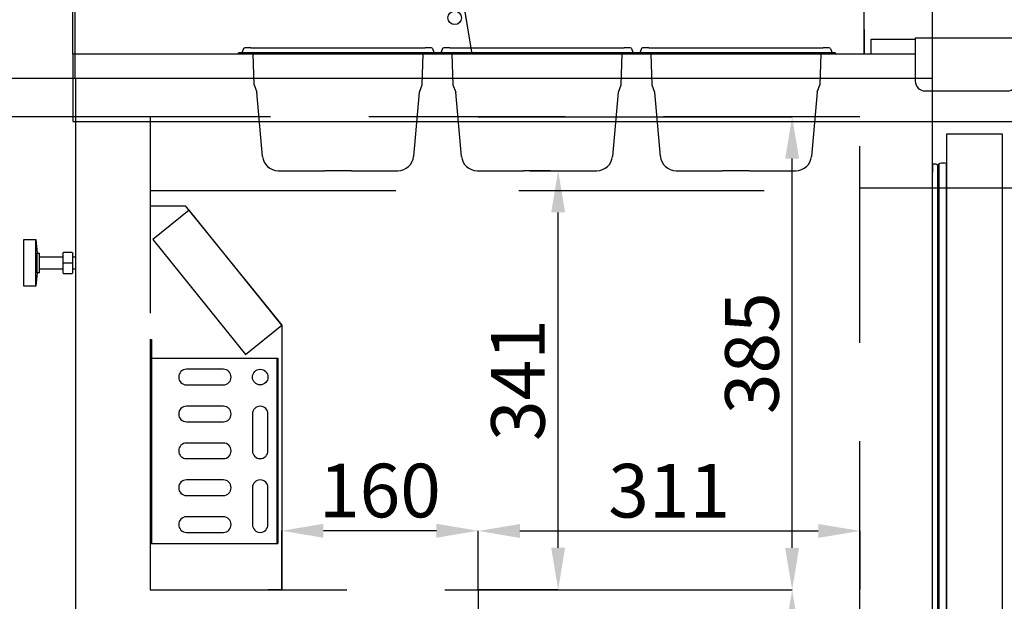
# Model space of a CAD drawing. Extents: x -10749 to 9572, y -26130 to 24165.
# Drawn here: x 2810 to 3612, y -7564 to -7090 of the extents above; entities that cross this region are included whole.
import ezdxf

# ---------------------------------------------------------------- set-up
doc = ezdxf.new("R2010")
doc.units = 0
doc.header["$LTSCALE"] = 80
doc.header["$MEASUREMENT"] = 0
doc.header["$PDMODE"] = 3
doc.header["$PDSIZE"] = 5
doc.linetypes.add('DASHED', pattern=[0.75, 0.5, -0.25])
doc.linetypes.add('SLD-Continua', pattern=[0])
doc.layers.get('0').update_dxf_attribs({"color": 255, "linetype": 'CONTINUOUS'})
doc.layers.get('Defpoints').update_dxf_attribs({"linetype": 'CONTINUOUS'})
doc.layers.add('ACOTA', color=50, linetype='CONTINUOUS')
doc.layers.add('PLEGADO', color=3, linetype='CONTINUOUS')
doc.styles.add('SLDTEXTSTYLE1', font='TXT', dxfattribs={"width": 0.7})
doc.dimstyles.new('SLDDIMSTYLE1', dxfattribs={"dimtxt": 43.661418, "dimasz": 34, "dimexe": 0, "dimexo": 0.0625, "dimgap": 10.915354, "dimtad": 1, "dimdec": 1, "dimrnd": 1e-09, "dimzin": 12, "dimdsep": 46, "dimtxsty": 'SLDTEXTSTYLE1', "dimsah": 1, "dimcen": 0.09, "dimadec": 0, "dimazin": 0, "dimtfac": 1, "dimtdec": 1, "dimtofl": 0, "dimtmove": 0, "dimatfit": 3, "dimfxl": 0, "dimtolj": 1, "dimtzin": 12, "dimarcsym": 0})

# ---------------------------------------------------------------- blocks, each defined once
blk = doc.blocks.new('A$C20939')
at = {"linetype": 'Continuous'}
for p, q in [((0, 42.11), (0, 32.11)), ((38, 42.11), (0, 42.11)), ((38, 32.11), (38, 42.11)), ((0, 32.11), (11, 31.11)), ((38, 32.11), (0, 32.11)), ((27, 31.11), (38, 32.11)), ((11, 31.11), (11, 29.11)), ((27, 31.11), (11, 31.11)), ((27, 29.11), (11, 29.11)), ((14, 29.11), (14, 10.11)), ((24, 10.11), (24, 29.11)), ((27, 29.11), (27, 31.11)), ((10.5, 2.61), (10.5, 9.61)), ((11, 10.11), (19, 10.11)), ((19, 10.11), (27, 10.11)), ((27.5, 9.61), (27.5, 2.61)), ((19, 2.11), (11, 2.11)), ((14, 2.11), (14, 0)), ((27, 2.11), (19, 2.11)), ((24, 0), (24, 2.11))]:
    blk.add_line(p, q, dxfattribs=at)
blk.add_line((19, 10.11), (19, 2.11))
for centre, start, end in [((11, 9.61), 90, 180), ((27, 9.61), 0, 90), ((11, 2.61), 180, 270), ((27, 2.61), 270, 0)]:
    blk.add_arc(centre, 0.5, start, end, dxfattribs=at)
blk = doc.blocks.new('A$C4912')
at = {"color": 7, "linetype": 'Continuous'}
for p, q in [((0, 323.99), (0, 312.49)), ((0, 312.49), (28.4, 312.49)), ((28.4, 312.49), (107.01, 215.41)), ((107.02, 215.41), (107.02, 0.01)), ((107.01, 0), (95.62, 0))]:
    blk.add_line(p, q, dxfattribs=at)
for centre, start, end in [((28.4, 312.48), 39, 90), ((107.01, 215.41), 0, 39), ((107.01, 0.01), 270, 0)]:
    blk.add_arc(centre, 0.01, start, end, dxfattribs=at)
blk = doc.blocks.new('A$C16675')
at = {"color": 7, "linetype": 'Continuous'}
for p, q in [((0, 166), (0, 0)), ((0, 166), (1, 166)), ((1, 166), (1, 0)), ((1, 151), (103, 151)), ((103, 151), (103, 0)), ((103, 151), (104, 151)), ((104, 151), (104, 0)), ((59.5, 141.85), (29.5, 141.85)), ((29.5, 129.15), (59.5, 129.15)), ((59.5, 111.85), (29.5, 111.85)), ((83.15, 105.5), (83.15, 75.5)), ((95.85, 75.5), (95.85, 105.5)), ((29.5, 99.15), (59.5, 99.15)), ((59.5, 81.85), (29.5, 81.85)), ((29.5, 69.15), (59.5, 69.15)), ((59.5, 51.85), (29.5, 51.85)), ((83.15, 45.5), (83.15, 15.5)), ((95.85, 15.5), (95.85, 45.5)), ((29.5, 39.15), (59.5, 39.15)), ((59.5, 21.85), (29.5, 21.85)), ((29.5, 9.15), (59.5, 9.15)), ((0, 0), (1, 0)), ((1, 0), (103, 0)), ((103, 0), (104, 0))]:
    blk.add_line(p, q, dxfattribs=at)
blk.add_circle((89.5, 135.5), 6.35, dxfattribs=at)
for centre, start, end in [((29.5, 135.5), 90, 180), ((59.5, 135.5), 0, 90), ((29.5, 135.5), 180, 270), ((59.5, 135.5), 270, 0), ((29.5, 105.5), 90, 270), ((59.5, 105.5), 270, 90), ((89.5, 105.5), 0, 180), ((29.5, 75.5), 90, 270), ((59.5, 75.5), 270, 90), ((89.5, 75.5), 180, 0), ((29.5, 45.5), 90, 270), ((59.5, 45.5), 270, 90), ((89.5, 45.5), 0, 180), ((29.5, 15.5), 90, 270), ((59.5, 15.5), 270, 90), ((89.5, 15.5), 180, 0)]:
    blk.add_arc(centre, 6.35, start, end, dxfattribs=at)
blk = doc.blocks.new('*D3769')
at = {"layer": 'ACOTA', "color": 0, "lineweight": -2}
for p, q in [((3183.56, -7554.23), (3439.15, -7554.23)), ((3439.15, -7588.23), (3439.15, -7799.2)), ((3183.56, -7833.2), (3439.15, -7833.2))]:
    blk.add_line(p, q, dxfattribs=at)
at = {"layer": 'ACOTA', "color": 0}
for points in [[(3444.81, -7588.23), (3433.48, -7588.23), (3439.15, -7554.23)], [(3433.48, -7799.2), (3444.81, -7799.2), (3439.15, -7833.2)]]:
    blk.add_solid(points, dxfattribs=at)
at = {"layer": 'Defpoints', "color": 0}
for p in [(3183.5, -7554.23), (3183.5, -7833.2), (3439.15, -7833.2)]:
    blk.add_point(p, dxfattribs=at)
at = {"layer": 'ACOTA', "color": 0, "insert": (3406.4, -7693.72), "char_height": 43.661, "attachment_point": 5, "rotation": 90, "style": 'SLDTEXTSTYLE1'}
blk.add_mtext('\\A1;279', dxfattribs=at)
blk = doc.blocks.new('*D3770')
at = {"layer": 'ACOTA', "color": 0, "lineweight": -2}
for p, q in [((3023.47, -7554.16), (3023.47, -7506.25)), ((3149.5, -7506.25), (3057.47, -7506.25)), ((3183.5, -7554.17), (3183.5, -7506.25))]:
    blk.add_line(p, q, dxfattribs=at)
at = {"layer": 'ACOTA', "color": 0}
for points in [[(3057.47, -7500.59), (3057.47, -7511.92), (3023.47, -7506.25)], [(3149.5, -7511.92), (3149.5, -7500.59), (3183.5, -7506.25)]]:
    blk.add_solid(points, dxfattribs=at)
at = {"layer": 'Defpoints', "color": 0}
for p in [(3023.47, -7506.25), (3023.47, -7554.22), (3183.5, -7554.23)]:
    blk.add_point(p, dxfattribs=at)
at = {"layer": 'ACOTA', "color": 0, "insert": (3103.48, -7473.51), "char_height": 43.661, "attachment_point": 5, "style": 'SLDTEXTSTYLE1'}
blk.add_mtext('\\A1;160', dxfattribs=at)
blk = doc.blocks.new('*D3771')
at = {"layer": 'ACOTA', "color": 0, "lineweight": -2}
for p, q in [((3183.56, -7169.23), (3439.15, -7169.23)), ((3439.15, -7520.23), (3439.15, -7203.23)), ((3183.56, -7554.23), (3439.15, -7554.23))]:
    blk.add_line(p, q, dxfattribs=at)
at = {"layer": 'ACOTA', "color": 0}
for points in [[(3444.81, -7203.23), (3433.48, -7203.23), (3439.15, -7169.23)], [(3433.48, -7520.23), (3444.81, -7520.23), (3439.15, -7554.23)]]:
    blk.add_solid(points, dxfattribs=at)
at = {"layer": 'Defpoints', "color": 0}
for p in [(3183.5, -7169.23), (3439.15, -7169.23), (3183.5, -7554.23)]:
    blk.add_point(p, dxfattribs=at)
at = {"layer": 'ACOTA', "color": 0, "insert": (3406.4, -7361.73), "char_height": 43.661, "attachment_point": 5, "rotation": 90, "style": 'SLDTEXTSTYLE1'}
blk.add_mtext('\\A1;385', dxfattribs=at)
blk = doc.blocks.new('*D3772')
at = {"layer": 'ACOTA', "color": 0, "lineweight": -2}
for p, q in [((2916.39, -7169.23), (2744.62, -7169.23)), ((2744.62, -7203.23), (2744.62, -7799.2)), ((3183.44, -7833.2), (2744.62, -7833.2))]:
    blk.add_line(p, q, dxfattribs=at)
at = {"layer": 'ACOTA', "color": 0}
for points in [[(2750.29, -7203.23), (2738.96, -7203.23), (2744.62, -7169.23)], [(2738.96, -7799.2), (2750.29, -7799.2), (2744.62, -7833.2)]]:
    blk.add_solid(points, dxfattribs=at)
at = {"layer": 'Defpoints', "color": 0}
for p in [(2916.45, -7169.23), (2744.62, -7833.2), (3183.5, -7833.2)]:
    blk.add_point(p, dxfattribs=at)
at = {"layer": 'ACOTA', "color": 0, "insert": (2711.88, -7501.22), "char_height": 43.6614, "attachment_point": 5, "rotation": 90, "style": 'SLDTEXTSTYLE1'}
blk.add_mtext('\\A1;664 INTERIOR', dxfattribs=at)
blk = doc.blocks.new('*D3773')
at = {"layer": 'ACOTA', "color": 0, "lineweight": -2}
for p, q in [((3553.51, -7227.19), (3726.11, -7227.19)), ((3726.11, -7778.19), (3726.11, -7261.19)), ((3553.51, -7812.19), (3726.11, -7812.19))]:
    blk.add_line(p, q, dxfattribs=at)
at = {"layer": 'ACOTA', "color": 0}
for points in [[(3731.77, -7261.19), (3720.44, -7261.19), (3726.11, -7227.19)], [(3720.44, -7778.19), (3731.77, -7778.19), (3726.11, -7812.19)]]:
    blk.add_solid(points, dxfattribs=at)
at = {"layer": 'Defpoints', "color": 0}
for p in [(3553.45, -7227.19), (3726.11, -7227.19), (3553.45, -7812.19)]:
    blk.add_point(p, dxfattribs=at)
at = {"layer": 'ACOTA', "color": 0, "insert": (3693.36, -7519.69), "char_height": 43.6614, "attachment_point": 5, "rotation": 90, "style": 'SLDTEXTSTYLE1'}
blk.add_mtext('\\A1;585 PASO', dxfattribs=at)
blk = doc.blocks.new('*D3774')
at = {"layer": 'ACOTA', "color": 0, "lineweight": -2}
for p, q in [((2855.39, -7138.23), (2591.93, -7138.23)), ((2591.93, -7172.23), (2591.93, -7838.23)), ((2855.39, -7872.23), (2591.93, -7872.23))]:
    blk.add_line(p, q, dxfattribs=at)
at = {"layer": 'ACOTA', "color": 0}
for points in [[(2597.6, -7172.23), (2586.27, -7172.23), (2591.93, -7138.23)], [(2586.27, -7838.23), (2597.6, -7838.23), (2591.93, -7872.23)]]:
    blk.add_solid(points, dxfattribs=at)
at = {"layer": 'Defpoints', "color": 0}
for p in [(2855.45, -7138.23), (2591.93, -7872.23), (2855.45, -7872.23)]:
    blk.add_point(p, dxfattribs=at)
at = {"layer": 'ACOTA', "color": 0, "insert": (2559.19, -7505.23), "char_height": 43.6614, "attachment_point": 5, "rotation": 90, "style": 'SLDTEXTSTYLE1'}
blk.add_mtext('\\A1;734 COSTADO', dxfattribs=at)
blk = doc.blocks.new('*D3775')
at = {"layer": 'ACOTA', "color": 0, "lineweight": -2}
for p, q in [((3183.5, -7554.1), (3183.5, -7506.4)), ((3217.5, -7506.4), (3460.46, -7506.4)), ((3494.46, -7554.1), (3494.46, -7506.4))]:
    blk.add_line(p, q, dxfattribs=at)
at = {"layer": 'ACOTA', "color": 0}
for points in [[(3217.5, -7500.74), (3217.5, -7512.07), (3183.5, -7506.4)], [(3460.46, -7512.07), (3460.46, -7500.74), (3494.46, -7506.4)]]:
    blk.add_solid(points, dxfattribs=at)
at = {"layer": 'Defpoints', "color": 0}
for p in [(3494.46, -7506.4), (3183.5, -7554.17), (3494.46, -7554.17)]:
    blk.add_point(p, dxfattribs=at)
at = {"layer": 'ACOTA', "color": 0, "insert": (3338.98, -7473.66), "char_height": 43.661, "attachment_point": 5, "style": 'SLDTEXTSTYLE1'}
blk.add_mtext('\\A1;311', dxfattribs=at)
blk = doc.blocks.new('*D3776')
at = {"layer": 'ACOTA', "color": 0, "lineweight": -2}
for p, q in [((2855.39, -7138.23), (2465.73, -7138.23)), ((2465.73, -7172.23), (2465.73, -7995.13)), ((2969.89, -8029.13), (2465.73, -8029.13))]:
    blk.add_line(p, q, dxfattribs=at)
at = {"layer": 'ACOTA', "color": 0}
for points in [[(2471.39, -7172.23), (2460.06, -7172.23), (2465.73, -7138.23)], [(2460.06, -7995.13), (2471.39, -7995.13), (2465.73, -8029.13)]]:
    blk.add_solid(points, dxfattribs=at)
at = {"layer": 'Defpoints', "color": 0}
for p in [(2855.45, -7138.23), (2465.73, -8029.13), (2969.95, -8029.13)]:
    blk.add_point(p, dxfattribs=at)
at = {"layer": 'ACOTA', "color": 0, "insert": (2432.98, -7583.68), "char_height": 43.661, "attachment_point": 5, "rotation": 90, "style": 'SLDTEXTSTYLE1'}
blk.add_mtext('\\A1;891', dxfattribs=at)
blk = doc.blocks.new('*D3777')
at = {"layer": 'ACOTA', "color": 0, "lineweight": -2}
for p, q in [((2855.39, -7138.17), (2855.39, -6635)), ((2889.39, -6635), (3519.45, -6635)), ((3553.45, -7138.17), (3553.45, -6635))]:
    blk.add_line(p, q, dxfattribs=at)
at = {"layer": 'ACOTA', "color": 0}
for points in [[(2889.39, -6629.33), (2889.39, -6640.66), (2855.39, -6635)], [(3519.45, -6640.66), (3519.45, -6629.33), (3553.45, -6635)]]:
    blk.add_solid(points, dxfattribs=at)
at = {"layer": 'Defpoints', "color": 0}
for p in [(3553.45, -6635), (2855.39, -7138.23), (3553.45, -7138.23)]:
    blk.add_point(p, dxfattribs=at)
at = {"layer": 'ACOTA', "color": 0, "insert": (3204.42, -6602.25), "char_height": 43.6614, "attachment_point": 5, "style": 'SLDTEXTSTYLE1'}
blk.add_mtext('\\A1;698 COSTADO', dxfattribs=at)
blk = doc.blocks.new('A$C27590')
at = {"layer": 'PLEGADO', "linetype": 'DASHED', "ltscale": 4}
for p, q in [((0, 663.97), (0, 278.98)), ((578.01, 663.97), (0, 663.97)), ((578.01, 0), (578.01, 663.97)), ((0, 278.98), (267.05, 278.98)), ((267.05, 278.98), (267.05, 0)), ((267.05, 0), (578.01, 0))]:
    blk.add_line(p, q, dxfattribs=at)
blk = doc.blocks.new('*D3778')
at = {"layer": 'ACOTA', "color": 0, "lineweight": -2}
for p, q in [((3225.45, -7213.15), (3248.61, -7213.15)), ((3248.61, -7520.1), (3248.61, -7247.15)), ((3183.56, -7554.1), (3248.61, -7554.1))]:
    blk.add_line(p, q, dxfattribs=at)
at = {"layer": 'ACOTA', "color": 0}
for points in [[(3254.27, -7247.15), (3242.94, -7247.15), (3248.61, -7213.15)], [(3242.94, -7520.1), (3254.27, -7520.1), (3248.61, -7554.1)]]:
    blk.add_solid(points, dxfattribs=at)
at = {"layer": 'Defpoints', "color": 0}
for p in [(3225.39, -7213.15), (3248.61, -7213.15), (3183.5, -7554.1)]:
    blk.add_point(p, dxfattribs=at)
at = {"layer": 'ACOTA', "color": 0, "insert": (3215.86, -7383.63), "char_height": 43.661, "attachment_point": 5, "rotation": 90, "style": 'SLDTEXTSTYLE1'}
blk.add_mtext('\\A1;341', dxfattribs=at)
blk = doc.blocks.new('A$C24918')
at = {"color": 6, "linetype": 'Continuous'}
for p, q in [((4.07, 99.36), (2.93, 96.44)), ((10, 100), (5, 100)), ((10, 100), (152, 100)), ((157, 100), (152, 100)), ((157.93, 99.36), (159.07, 96.44)), ((0, 95), (0, 95.8)), ((0, 95), (10, 95)), ((10, 95), (152, 95)), ((12.75, 69.85), (11.87, 95)), ((150.13, 95), (149.25, 69.85)), ((152, 95), (162, 95)), ((162, 95), (162, 95.8)), ((15.04, 63.55), (12.85, 69.59)), ((149.15, 69.59), (146.96, 63.55)), ((19.51, 11.68), (14.94, 63.83)), ((147.06, 63.83), (142.49, 11.68)), ((32.26, 0), (70.11, 0)), ((91.89, 0), (70.11, 0)), ((91.89, 0), (129.74, 0))]:
    blk.add_line(p, q, dxfattribs=at)
at = {"color": 6}
blk.add_line((162, 95.8), (0, 95.8), dxfattribs=at)
at = {"color": 6, "linetype": 'Continuous', "flags": 128}
for points in [[(12.85, 69.59), (12.79, 69.73), (12.76, 69.82), (12.75, 69.85)], [(149.25, 69.85), (149.24, 69.82), (149.21, 69.73), (149.15, 69.59)]]:
    blk.add_lwpolyline(points, dxfattribs=at)
at = {"color": 6, "linetype": 'Continuous'}
for centre, radius, start, end in [((2, 96.8), 1, 270, 338.77447), ((5, 99), 1, 90, 158.77447), ((157, 99), 1, 21.22553, 90), ((160, 96.8), 1, 201.22553, 270), ((32.26, 12.8), 12.8, 185, 270), ((129.74, 12.8), 12.8, 270, 355)]:
    blk.add_arc(centre, radius, start, end, dxfattribs=at)
blk = doc.blocks.new('A$C31330')
blk.add_lwpolyline([(0, 0), (0, 331), (270, 331.06), (324.99, 0)], close=True)
blk.add_circle((311, 29.5), 5.5)
blk = doc.blocks.new('*D3779')
at = {"layer": 'ACOTA', "color": 0, "lineweight": -2}
for p, q in [((2853.39, -6856.15), (2853.39, -6717.22)), ((2887.39, -6717.22), (3463.78, -6717.22)), ((3497.78, -7118.15), (3497.78, -6717.22))]:
    blk.add_line(p, q, dxfattribs=at)
at = {"layer": 'ACOTA', "color": 0}
for points in [[(2887.39, -6711.55), (2887.39, -6722.88), (2853.39, -6717.22)], [(3463.78, -6722.88), (3463.78, -6711.55), (3497.78, -6717.22)]]:
    blk.add_solid(points, dxfattribs=at)
at = {"layer": 'Defpoints', "color": 0}
for p in [(3497.78, -6717.22), (2853.39, -6856.21), (3497.78, -7118.21)]:
    blk.add_point(p, dxfattribs=at)
at = {"layer": 'ACOTA', "color": 0, "insert": (3175.59, -6684.47), "char_height": 43.661, "attachment_point": 5, "style": 'SLDTEXTSTYLE1'}
blk.add_mtext('\\A1;644', dxfattribs=at)
blk = doc.blocks.new('A$C23651')
at = {"color": 7, "linetype": 'Continuous'}
for p, q in [((11.04, 27.61), (0.13, 14.61)), ((13.29, 26.39), (11.79, 27.65)), ((0.22, 13.86), (1.72, 12.6)), ((27.4, 6.67), (24.27, 9.3)), ((23.6, 2.13), (20.46, 4.76))]:
    blk.add_line(p, q, dxfattribs=at)
at = {"color": 7, "linetype": 'Continuous', "flags": 128}
for points in [[(27.4, 6.67), (27.65, 6.97), (27.9, 7.26), (28.13, 7.54), (28.36, 7.81), (28.58, 8.07), (28.79, 8.32), (28.99, 8.57), (29.19, 8.8)], [(23.6, 2.13), (23.34, 1.83), (23.1, 1.54), (22.86, 1.26), (22.63, 0.98), (22.41, 0.72), (22.2, 0.47), (22, 0.23), (21.81, 0)], [(27.4, 6.67), (27.18, 6.4), (26.75, 5.88), (26.16, 5.19), (25.5, 4.4), (24.83, 3.61), (24.25, 2.91), (23.82, 2.4), (23.6, 2.13)]]:
    blk.add_lwpolyline(points, dxfattribs=at)
at = {"color": 7, "linetype": 'Continuous'}
for centre, start, end in [((11.43, 27.3), 33.10334, 140.84177), ((0.5, 14.28), 138.84123, 246.89666)]:
    blk.add_arc(centre, 0.5, start, end, dxfattribs=at)
for points, knots in [([(11.78, 27.64), (11.8, 27.6), (11.86, 27.51), (12.6, 26.37), (13.87, 24.45), (15.65, 21.76), (17.96, 18.35), (20.77, 14.25), (23.1, 10.95), (24.27, 9.3)], [0, 0, 0, 0, 0.124741, 0.272213, 0.419688, 0.562721, 0.705756, 0.852877, 1, 1, 1, 1]), ([(22.82, 14.86), (21.98, 15.85), (20.29, 17.84), (18.21, 20.34), (16.46, 22.47), (15.07, 24.17), (14.05, 25.44), (13.46, 26.17), (13.22, 26.47), (13.29, 26.39), (13.29, 26.38)], [0, 0, 0, 0, 0.1394376, 0.2798003, 0.4201867, 0.5605727, 0.7049743, 0.8493754, 0.9911555, 1, 1, 1, 1]), ([(20.46, 4.76), (18.78, 5.56), (15.41, 7.14), (11.05, 9.13), (7.29, 10.81), (4.25, 12.15), (1.99, 13.12), (0.63, 13.7), (0.07, 13.94), (0.22, 13.88), (0.23, 13.87)], [0, 0, 0, 0, 0.135047, 0.270091, 0.411962, 0.554325, 0.696672, 0.838523, 0.983517, 1, 1, 1, 1]), ([(1.73, 12.6), (1.77, 12.58), (1.85, 12.53), (2.68, 12.08), (4.04, 11.33), (5.93, 10.28), (8.33, 8.92), (11.22, 7.27), (13.56, 5.91), (14.73, 5.22)], [0, 0, 0, 0, 0.13294, 0.278926, 0.424914, 0.566642, 0.708373, 0.854186, 1, 1, 1, 1]), ([(24.27, 9.3), (24.31, 9.21), (24.44, 8.96), (24.48, 8.42), (24.32, 7.7), (24, 6.97), (23.51, 6.24), (22.83, 5.52), (22.03, 4.96), (21.22, 4.66), (20.72, 4.66), (20.5, 4.75), (20.46, 4.76)], [0, 0, 0, 0, 0.067833, 0.187637, 0.292159, 0.387502, 0.48258, 0.589454, 0.713829, 0.835431, 0.973785, 1, 1, 1, 1]), ([(29.19, 8.8), (28.35, 9.51), (26.63, 11), (24.33, 13.19), (23.32, 14.3), (22.82, 14.86)], [0, 0, 0, 0, 0.317589, 0.658765, 1, 1, 1, 1]), ([(14.73, 5.22), (15.37, 4.82), (16.64, 4.03), (19.19, 2.14), (20.96, 0.7), (21.81, 0)], [0, 0, 0, 0, 0.341236, 0.682414, 1, 1, 1, 1])]:
    blk.add_open_spline(points, degree=3, knots=knots, dxfattribs=at)
blk = doc.blocks.new('A$C1804')
for p, q in [((0, 310.74), (51.62, 0)), ((370.87, 40.62), (0, 310.74)), ((370.87, 40.62), (371.02, 0)), ((371.02, 0), (51.62, 0))]:
    blk.add_line(p, q)
at = {"rotation": 274.4999999999999}
blk.add_blockref('A$C23651', (353.87, 73.42), dxfattribs=at)
blk = doc.blocks.new('A$C4795')
at = {"color": 7, "linetype": 'SLD-Continua', "extrusion": (0, 0, -1)}
for p, q in [((0, 626.81), (0, 620.84)), ((0.7, 627.51), (2.7, 627.51)), ((4.2, 626.01), (4.2, 2.68)), ((5.08, 626.92), (5.08, 1.76)), ((5.08, 626.8), (5.08, 1.89)), ((11.2, 628.03), (11.2, 0.66)), ((0, 4.84), (0, 620.84)), ((4.2, 621.64), (5.08, 621.86)), ((0, 4.84), (0, 1.88)), ((0.7, 1.18), (2.7, 1.18)), ((4.2, 7.04), (5.08, 6.83))]:
    blk.add_line(p, q, dxfattribs=at)
for centre, radius, start, end in [((-0.7, 626.81), 0.7, 0, 90), ((-2.7, 626.01), 1.5, 90, 180), ((-6.37, 626.89), 1.29, 1.39794, 81.7637), ((-24.6, 626.8), 19.52, 0, 0.36932), ((-8.31, 614.68), 13.65, 81.00849, 102.19418), ((-14.22, 626.11), 3.58, 32.37697, 46.01323), ((-0.7, 1.88), 0.7, 270, 0), ((-2.7, 2.68), 1.5, 180, 270), ((-24.6, 1.89), 19.52, 359.63068, 0), ((-6.37, 1.8), 1.29, 278.2363, 358.60206), ((-8.31, 14), 13.65, 257.80582, 278.99151), ((-14.22, 2.57), 3.58, 313.98677, 327.62303)]:
    blk.add_arc(centre, radius, start, end, dxfattribs=at)
blk = doc.blocks.new('A$C23299')
at = {"color": 7, "extrusion": (0, 0, -1)}
blk.add_lwpolyline([(-11.74, 0), (-11.74, 675), (-56.74, 675), (-56.74, 0)], close=True, dxfattribs=at)
blk.add_blockref('A$C4795', (0, 23.16))

msp = doc.modelspace()

# ---------------------------------------------------------------- linework, layer by layer
for points in [[(3539.44, -7118.21), (3503.44, -7118.21), (3503.44, -7106.21), (3539.44, -7106.21)], [(3539.44, -7118.21), (2853.39, -7118.21), (2853.39, -7173.24), (3658.44, -7173.24), (3658.44, -7118.21), (3622.44, -7118.21)]]:
    msp.add_lwpolyline(points)
msp.add_lwpolyline([(3622.44, -7140.21), (3622.44, -7105.21), (3539.44, -7105.21), (3539.44, -7140.21, 0.414214), (3547.44, -7148.21), (3614.44, -7148.21, 0.414214)], format="xyb", close=True)
for points in [[(3553.45, -7872.23), (3553.45, -7138.23), (2855.45, -7138.23), (2855.45, -7872.23)], [(2918.56, -7269.21), (2993.87, -7362.67), (3023.47, -7338.82), (2948.15, -7245.36)]]:
    msp.add_lwpolyline(points, close=True)
at = {"layer": 'PLEGADO', "linetype": 'DASHED', "ltscale": 5}
msp.add_line((2916.45, -7229.23), (3494.46, -7229.23), dxfattribs=at)
at = {"layer": 'PLEGADO', "linetype": 'DASHED', "ltscale": 4}
msp.add_line((3494.46, -7227.2), (3553.45, -7227.19), dxfattribs=at)

# ---------------------------------------------------------------- block references
for name, p in [('A$C31330', (2853.39, -7118.21)), ('A$C1804', (3126.76, -7118.21)), ('A$C24918', (2988.39, -7213.15)), ('A$C24918', (3150.39, -7213.15)), ('A$C24918', (3312.39, -7213.15)), ('A$C27590', (2916.39, -7833.2)), ('A$C23299', (3553.45, -7858.23)), ('A$C4912', (2916.45, -7554.23)), ('A$C16675', (2916.45, -7516.69))]:
    msp.add_blockref(name, p)
at = {"xscale": -1, "rotation": 89.99999999999973}
msp.add_blockref('A$C20939', (2855.45, -7269.21), dxfattribs=at)

# ---------------------------------------------------------------- dimensions: what is measured, and where the dimension line sits
at = {"layer": 'ACOTA'}
dim = msp.add_linear_dim(base=(3553.45, -6635), p1=(2855.39, -7138.23), p2=(3553.45, -7138.23), text='<> COSTADO', dimstyle='SLDDIMSTYLE1', override={"dimdec": 0}, dxfattribs=at)
dim.commit()
dim.dimension.update_dxf_attribs({"geometry": '*D3777', "text_midpoint": (3204.42, -6602.25)})
for base, p1, p2, picture, middle in [((3497.78, -6717.22), (2853.39, -6856.21), (3497.78, -7118.21), '*D3779', (3175.59, -6684.47)), ((3023.47, -7506.25), (3183.5, -7554.23), (3023.47, -7554.22), '*D3770', (3103.48, -7473.51)), ((3494.46, -7506.4), (3183.5, -7554.17), (3494.46, -7554.17), '*D3775', (3338.98, -7473.66))]:
    dim = msp.add_linear_dim(base=base, p1=p1, p2=p2, dimstyle='SLDDIMSTYLE1', override={"dimdec": 0}, dxfattribs=at)
    dim.commit()
    dim.dimension.update_dxf_attribs({"geometry": picture, "text_midpoint": middle})
for base, p1, p2, picture, middle in [((2465.73, -8029.13), (2855.45, -7138.23), (2969.95, -8029.13), '*D3776', (2432.98, -7583.68)), ((3439.15, -7169.23), (3183.5, -7554.23), (3183.5, -7169.23), '*D3771', (3406.4, -7361.73)), ((3248.61, -7213.15), (3183.5, -7554.1), (3225.39, -7213.15), '*D3778', (3215.86, -7383.63)), ((3439.15, -7833.2), (3183.5, -7554.23), (3183.5, -7833.2), '*D3769', (3406.4, -7693.72))]:
    dim = msp.add_linear_dim(base=base, p1=p1, p2=p2, angle=90, dimstyle='SLDDIMSTYLE1', override={"dimdec": 0}, dxfattribs=at)
    dim.commit()
    dim.dimension.update_dxf_attribs({"geometry": picture, "text_midpoint": middle})
for base, p1, p2, text, picture, middle in [((2591.93, -7872.23), (2855.45, -7138.23), (2855.45, -7872.23), '<> COSTADO', '*D3774', (2559.19, -7505.23)), ((2744.62, -7833.2), (2916.45, -7169.23), (3183.5, -7833.2), '<> INTERIOR', '*D3772', (2711.88, -7501.22)), ((3726.11, -7227.19), (3553.45, -7812.19), (3553.45, -7227.19), '<> PASO', '*D3773', (3693.36, -7519.69))]:
    dim = msp.add_linear_dim(base=base, p1=p1, p2=p2, angle=90, text=text, dimstyle='SLDDIMSTYLE1', override={"dimdec": 0}, dxfattribs=at)
    dim.commit()
    dim.dimension.update_dxf_attribs({"geometry": picture, "text_midpoint": middle})

doc.saveas('drawing.dxf')
